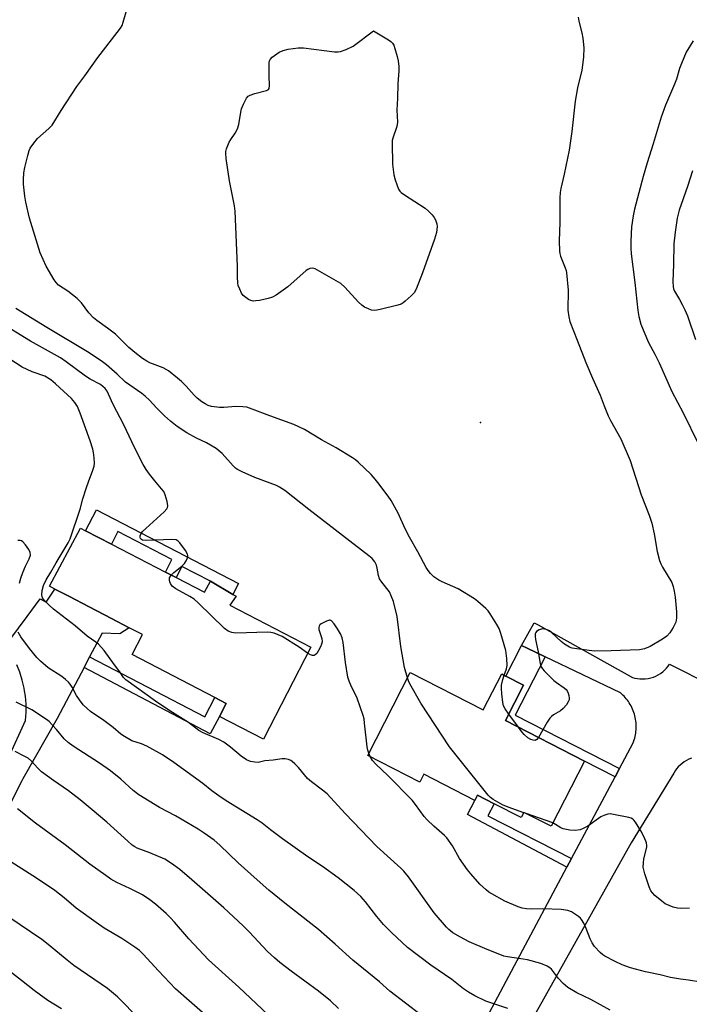
# Model space of a CAD drawing. Units: inches. Extents: x 1327761 to 1333762, y 517447 to 521447.
# Drawn here: x 1329613 to 1329837, y 520631 to 520960 of the extents above; entities that cross this region are included whole.
import ezdxf

# ---------------------------------------------------------------- set-up
doc = ezdxf.new("R2010")
doc.units = ezdxf.units.IN
doc.header["$MEASUREMENT"] = 0
for name, color, linetype in [('BLDG-Footprint', 5, 'Continuous'), ('ELEV-Spot Elevation', 7, 'Continuous'), ('TRANS-Driveway', 251, 'Continuous'), ('TRANS-Non Street Sidewalk', 7, 'Continuous'), ('TRANS-Road', 130, 'Continuous'), ('Undefined', 1, 'Continuous')]:
    doc.layers.add(name, color=color, linetype=linetype)

msp = doc.modelspace()

# ---------------------------------------------------------------- linework, layer by layer
at = {"layer": 'BLDG-Footprint'}
for points, elevation in [([(1329665.5, 520773.81), (1329674.95, 520768.9), (1329677.04, 520772.57), (1329684.49, 520768.2), (1329685.51, 520767.6), (1329683.42, 520764.61), (1329710.4, 520750.61), (1329694.62, 520719.84), (1329679.98, 520727.49), (1329682.23, 520731.79), (1329678.47, 520733.76), (1329650.82, 520748.19), (1329654.26, 520754.77), (1329649.84, 520757.08), (1329644, 520760.12), (1329636.56, 520764.01), (1329629.74, 520767.57), (1329625.13, 520769.98), (1329623.32, 520770.92), (1329633.68, 520790.32), (1329635.36, 520789.46), (1329643.95, 520784.99), (1329661.95, 520775.65)], 467.31), ([(1329743.56, 520742.14), (1329767.97, 520729.66), (1329774.1, 520741.63), (1329775.53, 520740.9), (1329781.41, 520737.89), (1329775.36, 520726.06), (1329801.75, 520712.56), (1329790.6, 520690.78), (1329781.52, 520695.43), (1329780.63, 520693.69), (1329771.57, 520698.32), (1329766.06, 520701.14), (1329765.19, 520699.45), (1329748.17, 520708.16), (1329746.84, 520705.56), (1329729.41, 520714.47)], 470.61)]:
    msp.add_lwpolyline(points, close=True, dxfattribs=dict(at, elevation=elevation))
at = {"layer": 'ELEV-Spot Elevation'}
msp.add_point((1329767.06, 520825.53, 473.27), dxfattribs=at)
at = {"layer": 'TRANS-Driveway'}
for points in [[(1329606.74, 520748.65), (1329615.83, 520760.8), (1329620.23, 520766.67), (1329622.2, 520765.57), (1329625.13, 520769.98), (1329629.74, 520767.57), (1329636.56, 520764.01), (1329644, 520760.12), (1329649.84, 520757.08), (1329646.8, 520755.02), (1329640.87, 520755.21), (1329636.69, 520747.32), (1329634.85, 520743.84), (1329625.83, 520726.81), (1329614.42, 520706.6), (1329614.08, 520706.01), (1329593.31, 520665.09)], [(1329609.61, 520713.69), (1329615.33, 520726.1), (1329615.53, 520728.82), (1329615.52, 520731.54), (1329615.3, 520734.26), (1329615.01, 520736.06), (1329614.87, 520736.95), (1329614.23, 520739.6), (1329613.39, 520742.19), (1329612.35, 520744.71)]]:
    msp.add_lwpolyline(points, dxfattribs=at)
at = {"layer": 'TRANS-Non Street Sidewalk'}
for points in [[(1329638.96, 520796.4), (1329686.36, 520771.8), (1329684.49, 520768.2), (1329677.04, 520772.57), (1329667.44, 520777.55), (1329665.49, 520773.81), (1329661.95, 520775.65), (1329664.13, 520779.86), (1329646.14, 520789.2), (1329643.95, 520784.99), (1329635.36, 520789.46)], [(1329788.58, 520747.38), (1329778.64, 520727.93), (1329813.44, 520710.13), (1329811.96, 520707.34), (1329801.75, 520712.56), (1329775.36, 520726.06), (1329781.41, 520737.89), (1329775.53, 520740.9), (1329780.76, 520751.12), (1329782.63, 520750.23)], [(1329634.85, 520743.84), (1329636.69, 520747.32), (1329675.09, 520727.28), (1329678.47, 520733.76), (1329682.23, 520731.79), (1329679.98, 520727.49), (1329676.86, 520721.6)], [(1329797.41, 520680), (1329795.87, 520677.12), (1329762.69, 520694.77), (1329765.19, 520699.45), (1329766.06, 520701.14), (1329771.57, 520698.32), (1329769.5, 520694.27)]]:
    msp.add_lwpolyline(points, close=True, dxfattribs=at)
at = {"layer": 'TRANS-Road'}
for points in [[(1329762.73, 520614.82), (1329795.87, 520677.12), (1329797.41, 520680), (1329811.96, 520707.34), (1329813.44, 520710.13), (1329817.97, 520718.65), (1329818.33, 520719.68), (1329818.48, 520720.21), (1329818.61, 520720.75), (1329818.72, 520721.31), (1329818.81, 520721.87), (1329818.88, 520722.43), (1329818.93, 520723.01), (1329818.96, 520723.59), (1329818.96, 520724.17), (1329818.94, 520724.75), (1329818.9, 520725.34), (1329818.84, 520725.92), (1329818.75, 520726.51), (1329818.64, 520727.09), (1329818.51, 520727.66), (1329818.35, 520728.23), (1329818.17, 520728.8), (1329817.97, 520729.35), (1329817.75, 520729.9), (1329817.51, 520730.43), (1329817.24, 520730.95), (1329816.96, 520731.46), (1329816.66, 520731.96), (1329816.35, 520732.44), (1329816.02, 520732.9), (1329815.67, 520733.35), (1329815.31, 520733.78), (1329814.94, 520734.2), (1329814.55, 520734.59), (1329813.76, 520735.32), (1329788.58, 520747.38), (1329782.63, 520750.23), (1329780.76, 520751.12), (1329780.7, 520751.15), (1329784.93, 520758.74), (1329786.29, 520757.99), (1329817.75, 520740.49), (1329818.54, 520740.26), (1329819.37, 520740.1), (1329820.23, 520739.99), (1329821.12, 520739.96), (1329822.01, 520740.01), (1329822.91, 520740.13), (1329823.81, 520740.32), (1329824.68, 520740.6), (1329825.53, 520740.94), (1329826.34, 520741.36), (1329827.11, 520741.84), (1329827.83, 520742.38), (1329828.49, 520742.97), (1329829.09, 520743.59), (1329829.63, 520744.25), (1329830.1, 520744.93), (1329844.19, 520737.8)], [(1329837.41, 520713.49), (1329836.57, 520713.16), (1329835.77, 520712.77), (1329835, 520712.3), (1329834.28, 520711.78), (1329833.62, 520711.2), (1329833.01, 520710.59), (1329832.46, 520709.93), (1329831.98, 520709.25), (1329831.56, 520708.55), (1329817.25, 520685.22), (1329785.5, 520628.54)]]:
    msp.add_lwpolyline(points, dxfattribs=at)
at = {"layer": 'Undefined'}
for p, q in [((1329779.68, 520723.85, 472), (1329776.48, 520728.25, 472)), ((1329730.24, 520714.05, 468), (1329729.75, 520715.15, 468)), ((1329782.23, 520695.06, 470), (1329781.47, 520695.33, 470)), ((1329791.17, 520691.89, 470), (1329782.23, 520695.06, 470))]:
    msp.add_line(p, q, dxfattribs=at)
for points, elevation in [([(1329774.93, 520741.2), (1329775.69, 520743.36), (1329775.91, 520744.5), (1329775.8, 520746.84), (1329775.44, 520749.46), (1329773.78, 520755.18), (1329773.22, 520756.86), (1329772.53, 520758.17), (1329770.26, 520761.69), (1329769.56, 520762.66), (1329768.78, 520763.51), (1329766.18, 520765.82), (1329765.03, 520766.7), (1329759.64, 520770.07), (1329754.24, 520772.39), (1329753.19, 520772.93), (1329751.47, 520774.11), (1329750.39, 520775.14), (1329749.55, 520776.21), (1329748.93, 520777.17), (1329746.09, 520782.39), (1329743.32, 520787.26), (1329741.88, 520790.06), (1329739.53, 520795.32), (1329737.29, 520799.56), (1329736.28, 520801.03), (1329732.85, 520805.56), (1329731.92, 520806.71), (1329730.53, 520808.21), (1329726.22, 520812.32), (1329725.32, 520813.09), (1329724.37, 520813.76), (1329718.9, 520817.13), (1329713.98, 520819.8), (1329708.31, 520823.23), (1329704.82, 520824.91), (1329696.75, 520827.81), (1329690.94, 520830.07), (1329689.11, 520830.65), (1329687.74, 520830.83), (1329685.49, 520830.89), (1329681.47, 520830.56), (1329680, 520830.59), (1329677.33, 520830.97), (1329676.26, 520831.31), (1329675.24, 520831.76), (1329674.06, 520832.49), (1329672.53, 520833.74), (1329671.52, 520834.73), (1329668.89, 520837.69), (1329667.29, 520839.29), (1329665.97, 520840.43), (1329662.97, 520842.79), (1329662.24, 520843.27), (1329661.19, 520843.8), (1329656.79, 520845.55), (1329655.76, 520846.04), (1329654.34, 520846.94), (1329651.72, 520848.95), (1329649.75, 520850.63), (1329645.28, 520855.06), (1329642.69, 520857.03), (1329639.06, 520859.63), (1329637.92, 520860.56), (1329636.44, 520862.2), (1329634.02, 520865.56), (1329632.57, 520867.01), (1329629.36, 520869.45), (1329626.31, 520871.45), (1329625.47, 520872.29), (1329624.85, 520873.25), (1329622.24, 520877.81), (1329620.17, 520882.21), (1329616.64, 520893.8), (1329615.37, 520899.11), (1329615.03, 520901.1), (1329614.67, 520905.17), (1329614.63, 520906.62), (1329614.76, 520908.97), (1329615.04, 520910.7), (1329616.06, 520914.72), (1329616.55, 520916.42), (1329616.9, 520917.21), (1329618.03, 520918.87), (1329619.3, 520920.44), (1329623.12, 520923.78), (1329624.14, 520924.85), (1329627.14, 520929.74), (1329632.46, 520937.76), (1329635.09, 520941.35), (1329639.39, 520947.46), (1329645.92, 520955.78), (1329646.94, 520957.19), (1329647.48, 520958.15), (1329647.9, 520959.17), (1329649.67, 520965.32)], 472), ([(1329799.65, 520960.92), (1329799.82, 520959.54), (1329800.86, 520955.65), (1329801.16, 520953.93), (1329801.47, 520950.71), (1329801.43, 520947.58), (1329800.84, 520943.17), (1329799.37, 520937.34), (1329798.56, 520932.87), (1329797.55, 520922.77), (1329796.63, 520916.51), (1329794.99, 520908.44), (1329793.86, 520903.75), (1329793.61, 520902.35), (1329793.5, 520900.6), (1329793.46, 520892.3), (1329793.26, 520886.23), (1329793.4, 520882.82), (1329793.51, 520881.98), (1329793.72, 520881.15), (1329795.31, 520877.17), (1329795.56, 520876.37), (1329795.72, 520875.52), (1329796.25, 520869.74), (1329796.22, 520863.12), (1329796.5, 520860.9), (1329796.86, 520859.25), (1329799.24, 520853.04), (1329802.2, 520845.66), (1329804.39, 520840.33), (1329806.99, 520834.68), (1329808.29, 520831.15), (1329809.63, 520827.85), (1329810.4, 520826.26), (1329813.83, 520820.12), (1329816.97, 520812.9), (1329820.62, 520801.48), (1329823.28, 520794.63), (1329824.22, 520791.94), (1329824.99, 520788.41), (1329825.95, 520782.47), (1329826.79, 520779.46), (1329827.21, 520778.4), (1329827.75, 520777.34), (1329830.8, 520772.13), (1329831.3, 520770.85), (1329831.68, 520769.25), (1329831.96, 520767.26), (1329832.42, 520762.33), (1329832.46, 520760.31), (1329832.13, 520758.95), (1329831.32, 520757.14), (1329830.14, 520755.34), (1329829.17, 520754.27), (1329827.72, 520753.26), (1329823.67, 520750.8), (1329821.75, 520750.04), (1329820.04, 520749.7), (1329810.65, 520749.38), (1329805.03, 520749.29), (1329803.28, 520749.43), (1329798.4, 520750.12), (1329797.56, 520750.3), (1329796.76, 520750.58), (1329795.03, 520751.53), (1329793.91, 520752.44), (1329790.71, 520755.45), (1329790.01, 520755.98), (1329789.22, 520756.39), (1329788.43, 520756.63), (1329787.69, 520756.66), (1329786.65, 520756.37), (1329785.75, 520755.84), (1329785.44, 520755.48), (1329785.29, 520755.03), (1329785.26, 520754.26), (1329785.36, 520753.15), (1329786.24, 520749.04), (1329786.89, 520745.08), (1329787.23, 520744.03), (1329787.71, 520743.31), (1329788.3, 520742.66), (1329791.47, 520739.49), (1329792.38, 520738.76), (1329794.99, 520737.03), (1329795.61, 520736.49), (1329795.94, 520736.05), (1329796.27, 520735.26), (1329796.51, 520734.43), (1329796.64, 520733.59), (1329796.6, 520733.05), (1329796.3, 520732.31), (1329795.68, 520731.38), (1329794.59, 520730.06), (1329793.75, 520729.33), (1329791.33, 520727.96), (1329790.69, 520727.44), (1329790.12, 520726.83), (1329789.31, 520725.58), (1329786.39, 520720.42)], 472), ([(1329837.96, 520953.01), (1329835.62, 520949.22), (1329834.04, 520945.44), (1329833.44, 520943.81), (1329832.35, 520940.17), (1329831.77, 520938.58), (1329828.7, 520931.48), (1329827.25, 520927.5), (1329824.67, 520918.58), (1329822.58, 520912.28), (1329821.29, 520907.71), (1329818.4, 520896.78), (1329817.97, 520894.56), (1329817.45, 520890.88), (1329817.13, 520886.15), (1329817.12, 520883.89), (1329817.28, 520881.89), (1329818.52, 520872.27), (1329819.47, 520862.93), (1329819.82, 520860.97), (1329820.47, 520858.44), (1329822.37, 520853.86), (1329823.12, 520852.28), (1329825.22, 520848.4), (1329826.68, 520845.52), (1329830.85, 520835.9), (1329834.64, 520828.8), (1329839.6, 520818.59)], 470), ([(1329837.69, 520909.59), (1329836.11, 520904.4), (1329833.34, 520896.49), (1329832.61, 520893.79), (1329831.92, 520889.13), (1329831.54, 520885.17), (1329831.4, 520878.41), (1329831.16, 520872.57), (1329831.26, 520870.94), (1329831.41, 520870.19), (1329831.74, 520869.37), (1329833.42, 520866.6), (1329834.42, 520864.77), (1329835.21, 520863.2), (1329836.03, 520861.2), (1329838.73, 520853.3)], 468), ([(1329742.64, 520740.33), (1329741.69, 520743.75), (1329740.49, 520750.8), (1329739.21, 520760.79), (1329737.98, 520765.81), (1329737.28, 520767.71), (1329736.65, 520769), (1329734.09, 520772.3), (1329733.36, 520773.45), (1329733, 520774.51), (1329732.61, 520776.99), (1329732.36, 520778), (1329731.83, 520779.02), (1329730.91, 520780.14), (1329729.8, 520781.08), (1329709.79, 520796.55), (1329701.73, 520802.91), (1329700.06, 520803.98), (1329699.05, 520804.51), (1329696.92, 520805.35), (1329691.79, 520807.18), (1329687.58, 520809.09), (1329686.05, 520809.88), (1329685.35, 520810.37), (1329684.51, 520811.16), (1329680.86, 520815.25), (1329678.89, 520816.9), (1329675.62, 520818.83), (1329672.37, 520820.39), (1329669.09, 520822.13), (1329665.92, 520824.24), (1329663.65, 520826.02), (1329661.66, 520827.81), (1329659.03, 520830.43), (1329656.66, 520832.99), (1329655.21, 520834.38), (1329654.04, 520835.29), (1329648.69, 520839.09), (1329645.91, 520841.7), (1329642.3, 520844.82), (1329640.55, 520846.19), (1329635.92, 520849.16), (1329622.41, 520857.26), (1329612.05, 520863.63)], 470), ([(1329663.86, 520774.66), (1329664.72, 520775.5), (1329667.47, 520777.64), (1329668.27, 520778.46), (1329668.88, 520779.43), (1329669.36, 520780.44), (1329669.48, 520781.19), (1329669.36, 520781.67), (1329668.65, 520782.85), (1329666.75, 520785.4), (1329666.19, 520786), (1329665.52, 520786.38), (1329664.14, 520786.5), (1329655.62, 520786.16), (1329654.36, 520786.35), (1329653.95, 520786.53), (1329653.66, 520786.84), (1329653.53, 520787.29), (1329653.57, 520787.78), (1329653.87, 520788.49), (1329654.36, 520789.15), (1329655.39, 520790.19), (1329661.49, 520795.74), (1329662.43, 520796.78), (1329662.66, 520797.24), (1329662.72, 520797.75), (1329662.5, 520799.16), (1329661.88, 520801.46), (1329661.4, 520802.52), (1329660.7, 520803.44), (1329658.39, 520806.08), (1329656.63, 520808.3), (1329655.52, 520809.87), (1329654.53, 520811.51), (1329651.61, 520817.21), (1329648.12, 520824.78), (1329644.57, 520831.54), (1329643.02, 520835.09), (1329642.48, 520836.04), (1329641.85, 520836.92), (1329641.12, 520837.64), (1329640.28, 520838.26), (1329636.83, 520840.09), (1329635.36, 520841.01), (1329628.91, 520845.88), (1329626.98, 520847.22), (1329617.01, 520852.7), (1329605.6, 520859.64)], 468), ([(1329810.3, 520629.43), (1329803.82, 520632.96), (1329799.12, 520635.22), (1329796.19, 520636.96), (1329794.64, 520638.27), (1329793, 520639.93), (1329790.72, 520643.08), (1329790.17, 520643.58), (1329789.22, 520644.14), (1329787.11, 520644.99), (1329782.7, 520646.22), (1329781.29, 520646.48), (1329776.02, 520647.21), (1329774.86, 520647.45), (1329774.04, 520647.71), (1329769.23, 520649.63), (1329763.22, 520652.22), (1329760.37, 520653.76), (1329757.84, 520655.26), (1329756.5, 520656.34), (1329755.68, 520657.16), (1329751.64, 520661.94), (1329743, 520673.87), (1329741.42, 520675.82), (1329740.42, 520676.8), (1329732.52, 520684.04), (1329721.93, 520695.02), (1329715.93, 520701.58), (1329714.4, 520702.9), (1329710.65, 520705.66), (1329709.32, 520706.78), (1329706.3, 520710.36), (1329705.11, 520711.67), (1329704.27, 520712.46), (1329703.81, 520712.77), (1329703, 520713.06), (1329701.84, 520713.27), (1329700.95, 520713.33), (1329700.1, 520713.25), (1329697.86, 520712.81), (1329695.08, 520712.6), (1329692.87, 520712.13), (1329691.73, 520712.15), (1329690.31, 520712.43), (1329689.05, 520713.01), (1329687.19, 520714.23), (1329683.68, 520717.22), (1329681.48, 520718.85), (1329679.76, 520719.74), (1329674.57, 520722.03), (1329673.14, 520722.79), (1329669.63, 520725.44), (1329663.42, 520729.35), (1329658.7, 520732.55), (1329648.8, 520739.63), (1329648.03, 520740.43), (1329646.76, 520742.34), (1329644.94, 520744.7), (1329641.52, 520749.43), (1329639.64, 520751.55), (1329638.79, 520752.27), (1329635.9, 520754.23), (1329631.81, 520757.69), (1329624.58, 520763.3), (1329623.03, 520764.68), (1329621.58, 520766.16), (1329621.02, 520767.08), (1329620.77, 520768.06), (1329620.88, 520769.49), (1329621.34, 520771.18), (1329622.21, 520773.06), (1329623.72, 520775.57), (1329625.5, 520778.76), (1329629.51, 520785.41), (1329630.2, 520786.72), (1329633.49, 520796.67), (1329634.38, 520800.06), (1329635.6, 520803.89), (1329636.26, 520805.8), (1329637.77, 520809.69), (1329638.17, 520811.04), (1329638.26, 520812.05), (1329638.16, 520813.8), (1329637.98, 520815.53), (1329637.74, 520816.67), (1329636.83, 520819.46), (1329633.51, 520828.73), (1329632.63, 520830.89), (1329631.7, 520832.28), (1329630.59, 520833.57), (1329625.34, 520838.53), (1329623.74, 520839.85), (1329621.72, 520841), (1329617.55, 520842.47), (1329614.18, 520844.06), (1329607.89, 520848.19)], 466), ([(1329613.35, 520771.97), (1329613.77, 520773.66), (1329614.43, 520775.53), (1329615.29, 520777.62), (1329616.54, 520780.04), (1329616.91, 520781.26), (1329616.86, 520782.18), (1329616.45, 520783.15), (1329615.34, 520784.79), (1329614.43, 520785.8), (1329614, 520786.07), (1329613.52, 520786.21), (1329612.69, 520786.22)], 464), ([(1329709.37, 520748.61), (1329706.54, 520750.54), (1329700.87, 520754.1), (1329699.59, 520754.75), (1329698.23, 520755.21), (1329697.12, 520755.47), (1329695.95, 520755.56), (1329685.45, 520755.23), (1329684.08, 520755.44), (1329682.86, 520755.92), (1329681.71, 520756.83), (1329672.93, 520765.38), (1329671.6, 520766.58), (1329670.12, 520767.53), (1329665.42, 520770.07), (1329664.25, 520770.93), (1329663.6, 520771.87), (1329663.38, 520772.41), (1329663.28, 520772.94), (1329663.36, 520773.72), (1329663.86, 520774.66)], 468), ([(1329729.75, 520715.15), (1329729.43, 520716.19), (1329729.23, 520717.31), (1329728.39, 520725.23), (1329728.19, 520726.61), (1329727.93, 520727.72), (1329725.96, 520733.55), (1329725.47, 520734.6), (1329723.97, 520737.37), (1329723.19, 520739.19), (1329722.76, 520740.53), (1329721.98, 520745.43), (1329721.21, 520752.13), (1329720.87, 520753.75), (1329720.37, 520755.02), (1329719.4, 520756.71), (1329718.26, 520758.37), (1329717.34, 520759.37), (1329716.92, 520759.57), (1329716.69, 520759.59), (1329715.69, 520759.3), (1329713.91, 520758.33), (1329713.48, 520757.99), (1329713.19, 520757.6), (1329713.08, 520757.18), (1329713.14, 520756.44), (1329714.08, 520753.46), (1329714.18, 520752.35), (1329714.02, 520751.53), (1329713.7, 520750.74), (1329713.06, 520749.46), (1329712.47, 520748.52), (1329711.94, 520748), (1329711.52, 520747.85), (1329711.06, 520747.84), (1329710.34, 520748.05), (1329709.37, 520748.61)], 468), ([(1329776.11, 520629.91), (1329768.87, 520632.36), (1329765.1, 520634.16), (1329763.07, 520635.39), (1329761.37, 520636.57), (1329757.45, 520639.65), (1329750.52, 520644.47), (1329742.73, 520650.37), (1329737.36, 520655.31), (1329734.74, 520658.05), (1329732.42, 520660.7), (1329728.69, 520665.55), (1329727.09, 520667.37), (1329724.89, 520669.34), (1329719.57, 520673.62), (1329714.36, 520677.33), (1329709.47, 520680.62), (1329700.96, 520686.57), (1329696.95, 520689.62), (1329694.23, 520691.82), (1329692.61, 520692.99), (1329682.25, 520699.33), (1329679.79, 520700.91), (1329677.49, 520702.65), (1329674.45, 520705.11), (1329664.82, 520712.08), (1329660.97, 520714.61), (1329655.78, 520717.5), (1329654, 520718.31), (1329650.79, 520719.34), (1329648.29, 520720.72), (1329647.12, 520721.54), (1329644.5, 520723.72), (1329641.44, 520726.06), (1329636.98, 520729.15), (1329635.84, 520730.06), (1329634.55, 520731.29), (1329633.27, 520732.95), (1329632.3, 520734.45), (1329630.82, 520737.26), (1329630.21, 520738.22), (1329629.69, 520738.87), (1329628.67, 520739.8), (1329627.36, 520740.83), (1329622.83, 520743.73), (1329620.34, 520745.89), (1329619.1, 520747.17), (1329616.66, 520750.16), (1329613.78, 520754.04), (1329612.88, 520755.55)], 464), ([(1329776.48, 520728.25), (1329775.24, 520730.01), (1329774.75, 520731.04), (1329774.51, 520732.15), (1329774.15, 520735.01), (1329774.01, 520736.73), (1329774.07, 520737.86), (1329774.46, 520739.75), (1329774.93, 520741.2)], 472), ([(1329781.47, 520695.33), (1329776.22, 520697.17), (1329774.36, 520697.99), (1329771.28, 520699.68), (1329770.41, 520700.36), (1329769.6, 520701.22), (1329756.73, 520717.27), (1329747.17, 520731.85), (1329743.52, 520738.33), (1329743.01, 520739.35), (1329742.64, 520740.33)], 470), ([(1329752.52, 520623.77), (1329736.85, 520635.7), (1329733.34, 520638.83), (1329724.5, 520646.06), (1329718.6, 520651.39), (1329712.98, 520656.31), (1329701.77, 520665.13), (1329696.47, 520669.45), (1329692.54, 520672.87), (1329686.19, 520678.64), (1329680.11, 520684.52), (1329678.26, 520686.13), (1329674.87, 520688.5), (1329672.89, 520689.78), (1329665.29, 520694.25), (1329659.95, 520697.11), (1329653.14, 520701.24), (1329651.2, 520702.79), (1329647.13, 520706.54), (1329643.66, 520709.29), (1329639.99, 520711.82), (1329631.21, 520717.55), (1329629.54, 520718.73), (1329628.17, 520720), (1329625.59, 520723.14), (1329624.21, 520724.68), (1329623.17, 520725.74), (1329622.28, 520726.49), (1329617.45, 520729.69), (1329612.2, 520732.25)], 462), ([(1329786.39, 520720.42), (1329785.85, 520719.75), (1329785.3, 520719.46), (1329784.56, 520719.49), (1329783.8, 520719.76), (1329782.88, 520720.36), (1329781.58, 520721.45), (1329780.8, 520722.32), (1329779.68, 520723.85)], 472), ([(1329719.69, 520629.98), (1329717.03, 520632.52), (1329713.05, 520635.72), (1329703.91, 520642.39), (1329700.09, 520645.37), (1329698.32, 520646.87), (1329695.97, 520649.04), (1329689.94, 520655.55), (1329687.9, 520657.59), (1329681.42, 520663.56), (1329670.81, 520672.89), (1329666.73, 520676.33), (1329664.01, 520678.37), (1329661.78, 520679.79), (1329656.71, 520681.93), (1329652.59, 520683.52), (1329651.79, 520683.89), (1329650.92, 520684.46), (1329649.37, 520685.78), (1329642.37, 520692.15), (1329637.55, 520696.32), (1329633.51, 520699.62), (1329629.64, 520702.61), (1329624.65, 520706.04), (1329620.65, 520708.97), (1329619.42, 520710.15), (1329617.31, 520712.57), (1329616.14, 520713.54), (1329614.9, 520714.25), (1329611.82, 520715.8)], 460), ([(1329840.5, 520638.75), (1329836.38, 520639.45), (1329833.79, 520639.73), (1329830.42, 520640.31), (1329826.97, 520641.17), (1329822.02, 520642.2), (1329817.11, 520643.56), (1329814.32, 520644.54), (1329811.93, 520645.65), (1329808.55, 520647.41), (1329807.83, 520647.91), (1329806.94, 520648.69), (1329805.07, 520650.62), (1329804.26, 520651.86), (1329803.63, 520653.19), (1329802.29, 520656.72), (1329801.46, 520658.5), (1329800.77, 520659.68), (1329800.41, 520660.1), (1329799.77, 520660.64), (1329797.39, 520662.2), (1329796.11, 520662.67), (1329793.94, 520663), (1329787.79, 520663.19), (1329784.17, 520663.09), (1329782.42, 520663.22), (1329780.99, 520663.45), (1329779.65, 520663.91), (1329775.16, 520665.81), (1329770.81, 520668.21), (1329769.83, 520668.83), (1329768.93, 520669.53), (1329766.83, 520671.47), (1329763.78, 520674.91), (1329762.7, 520676.25), (1329760.09, 520680.02), (1329757.71, 520684.29), (1329755.84, 520686.9), (1329755.03, 520687.73), (1329751.51, 520690.83), (1329749.2, 520692.99), (1329748.27, 520694.11), (1329745.34, 520698.1), (1329744.25, 520699.46), (1329736.15, 520707.73), (1329732.16, 520711.53), (1329731.07, 520712.8), (1329730.24, 520714.05)], 468), ([(1329698.11, 520626.12), (1329686.46, 520637.06), (1329676.38, 520646.25), (1329669.75, 520653.23), (1329665, 520658.75), (1329663.63, 520660.24), (1329662.17, 520661.66), (1329658.63, 520664.78), (1329656.76, 520666.24), (1329654.28, 520667.91), (1329650.13, 520670.01), (1329645.72, 520672.06), (1329643.77, 520673.19), (1329642.05, 520674.33), (1329636.71, 520678.09), (1329628.5, 520684.59), (1329618.58, 520691.78), (1329612.65, 520696.61)], 458), ([(1329836.76, 520663.48), (1329833.92, 520663.36), (1329832.79, 520663.46), (1329831.33, 520663.8), (1329829.95, 520664.29), (1329828.65, 520664.91), (1329827.47, 520665.79), (1329825.22, 520667.73), (1329824.38, 520668.55), (1329823.87, 520669.25), (1329823.31, 520670.6), (1329821.89, 520674.87), (1329821.47, 520676.3), (1329821.33, 520677.15), (1329821.35, 520678.55), (1329821.49, 520679.96), (1329822.46, 520683.84), (1329822.48, 520684.4), (1329822.36, 520685.23), (1329821.61, 520687.17), (1329820.56, 520689.3), (1329818.71, 520692.2), (1329818.19, 520692.85), (1329817.79, 520693.2), (1329817.31, 520693.45), (1329816.51, 520693.7), (1329811.39, 520694.77), (1329810.26, 520694.9), (1329809.45, 520694.82), (1329808.14, 520694.43), (1329807.12, 520693.95), (1329802.78, 520690.88), (1329801.31, 520690), (1329800.26, 520689.62), (1329798.6, 520689.33), (1329796.88, 520689.45), (1329794.6, 520689.92), (1329793.84, 520690.25), (1329792.04, 520691.44), (1329791.17, 520691.89)], 470), ([(1329674.31, 520628.67), (1329669.84, 520632.48), (1329665.32, 520636.53), (1329659.63, 520642.5), (1329654.53, 520648.1), (1329653.32, 520649.28), (1329651.75, 520650.47), (1329647.39, 520653.34), (1329641.57, 520656.83), (1329638.81, 520658.63), (1329632.18, 520663.49), (1329628.17, 520666.92), (1329625.04, 520669.34), (1329618.91, 520673.47), (1329610.45, 520678.9)], 456), ([(1329653.26, 520626.39), (1329645.93, 520633.83), (1329642.62, 520636.68), (1329631.45, 520644.37), (1329629.19, 520646.12), (1329622.9, 520651.32), (1329620.72, 520652.96), (1329602.44, 520665.36)], 454), ([(1329627.25, 520629.88), (1329622.71, 520632.68), (1329619.8, 520634.72), (1329618.15, 520635.94), (1329614.01, 520639.32), (1329605.34, 520646.02)], 452)]:
    msp.add_lwpolyline(points, dxfattribs=dict(at, elevation=elevation))
at = {"layer": 'Undefined', "elevation": 474}
msp.add_lwpolyline([(1329731.56, 520863.02), (1329730.74, 520863.13), (1329729.68, 520863.52), (1329728.39, 520864.13), (1329727.44, 520864.75), (1329726.39, 520865.78), (1329721.78, 520870.8), (1329720.44, 520871.94), (1329712.68, 520876.47), (1329711.9, 520876.86), (1329711.1, 520877.09), (1329710.11, 520876.95), (1329709.4, 520876.64), (1329708.92, 520876.32), (1329702.76, 520870.86), (1329698.89, 520868.12), (1329697.62, 520867.39), (1329696.21, 520866.97), (1329693.29, 520866.36), (1329692.13, 520866.15), (1329691.27, 520866.1), (1329690.47, 520866.29), (1329689.71, 520866.66), (1329688.73, 520867.29), (1329687.91, 520868), (1329687.35, 520868.77), (1329686.74, 520870.05), (1329686.26, 520871.37), (1329686.11, 520872.19), (1329686.03, 520874.12), (1329686.04, 520877.79), (1329685.23, 520896.17), (1329684.96, 520897.91), (1329683.29, 520906.31), (1329682.23, 520913.71), (1329682.09, 520915.48), (1329682.15, 520916.05), (1329682.36, 520916.9), (1329683.21, 520919.12), (1329683.78, 520920.1), (1329685.25, 520922.13), (1329686.05, 520923.6), (1329686.41, 520925.03), (1329687.1, 520929.15), (1329687.38, 520930.3), (1329688.01, 520931.87), (1329689.03, 520933.87), (1329689.53, 520934.47), (1329690.22, 520934.87), (1329691.82, 520935.38), (1329695.7, 520936.37), (1329696.35, 520936.71), (1329696.6, 520937.07), (1329696.72, 520938.07), (1329696.54, 520941.28), (1329696.59, 520945.74), (1329696.67, 520946.3), (1329696.85, 520946.8), (1329697.56, 520947.58), (1329699.92, 520949.17), (1329701.21, 520949.8), (1329702.88, 520950.21), (1329706.27, 520950.64), (1329707.98, 520950.65), (1329718.35, 520949.37), (1329719.53, 520949.29), (1329720.38, 520949.39), (1329722.24, 520950.08), (1329724.54, 520951.26), (1329731.32, 520956.38), (1329736.39, 520953.3), (1329737.11, 520952.81), (1329737.72, 520952.22), (1329738.11, 520951.52), (1329738.49, 520950.46), (1329739.3, 520947.72), (1329739.59, 520946.33), (1329739.79, 520944.37), (1329739.85, 520942.96), (1329739.43, 520938.6), (1329739.35, 520933.85), (1329739.14, 520929.84), (1329739.39, 520925.81), (1329739.1, 520924.42), (1329737.75, 520920.55), (1329737.59, 520919.7), (1329737.53, 520918.83), (1329737.68, 520911.78), (1329738.14, 520908.24), (1329738.59, 520906.54), (1329739.72, 520903.52), (1329740.15, 520902.8), (1329740.54, 520902.4), (1329741.7, 520901.55), (1329748.57, 520897.08), (1329749.68, 520896.15), (1329750.89, 520894.92), (1329751.59, 520894.03), (1329751.98, 520893.26), (1329752.45, 520891.88), (1329752.56, 520891.03), (1329752.34, 520889.06), (1329751.71, 520886.8), (1329747.75, 520875.51), (1329745.61, 520870.14), (1329744.9, 520868.91), (1329743.9, 520867.85), (1329741.96, 520866.04), (1329741.28, 520865.5), (1329740.53, 520865.07), (1329739.42, 520864.71), (1329733.59, 520863.35), (1329732.42, 520863.11)], close=True, dxfattribs=at)

doc.saveas('drawing.dxf')
